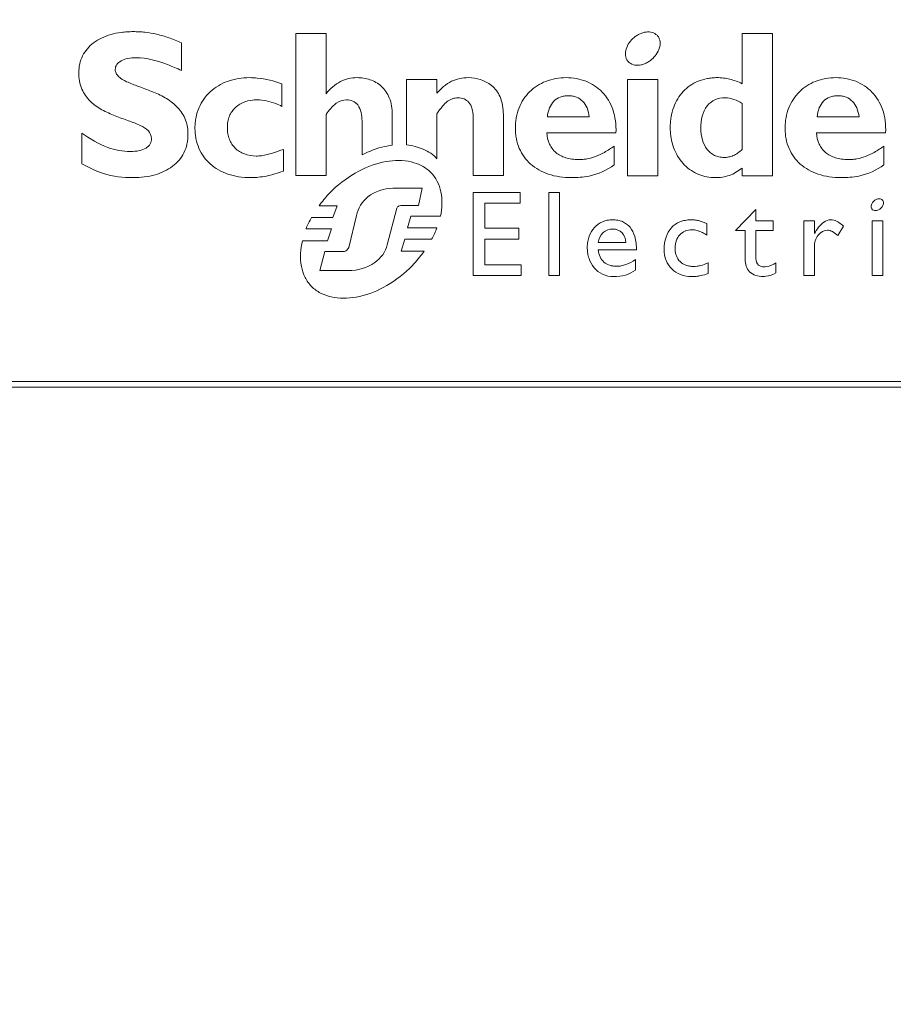
# Model space of a CAD drawing. Units: inches. Extents: x 0 to 1607, y 0 to 989.
# Drawn here: x 979 to 1001, y 693 to 718 of the extents above; entities that cross this region are included whole.
import ezdxf

# ---------------------------------------------------------------- set-up
doc = ezdxf.new("R2010")
doc.units = ezdxf.units.IN
doc.header["$MEASUREMENT"] = 0
for name, color, linetype, lineweight in [('CONTINUOUS1', 7, 'Continuous', 20), ('DIM', 2, 'Continuous', 20), ('TEXT1', 3, 'Continuous', 20)]:
    doc.layers.add(name, color=color, linetype=linetype, lineweight=lineweight)
doc.styles.add('RomanS', font='romans.shx')
doc.dimstyles.new('SchneiderElectric Dual Below', dxfattribs={"dimscale": 0, "dimtxt": 0.1, "dimasz": 0.07, "dimexe": 0.0625, "dimexo": 0.0625, "dimgap": 0.04, "dimtad": 0, "dimtih": 1, "dimtoh": 1, "dimrnd": 0.001, "dimzin": 4, "dimdsep": 46, "dimtxsty": 'RomanS', "dimblk": 'SEArrow', "dimcen": 0.09, "dimclrd": 256, "dimclre": 256, "dimclrt": 256, "dimadec": 0, "dimazin": 1, "dimtfac": 1, "dimtofl": 0, "dimtmove": 0, "dimatfit": 3, "dimldrblk": 'SEArrow', "dimfxl": 1, "dimtolj": 1, "dimtzin": 0, "dimlwd": -1, "dimlwe": -1, "dimarcsym": 0})

# ---------------------------------------------------------------- blocks, each defined once
blk = doc.blocks.new('SEArrow')
at = {"linetype": 'ByBlock', "lineweight": -2}
blk.add_lwpolyline([(0, 0, 0, 0.5, 0), (-1, 0, 0.5, 0.5, 0)], format="xyseb", dxfattribs=at)
blk = doc.blocks.new('*D10')
at = {"layer": 'Defpoints', "color": 0, "transparency": 16777216}
for p in [(1065.094, 796.935), (894.097, 700.392), (1065.094, 700.393)]:
    blk.add_point(p, dxfattribs=at)
at = {"layer": 'DIM', "transparency": 16777216}
for p, q in [((894.097, 706.517), (894.097, 803.06)), ((1065.094, 706.518), (1065.094, 803.06)), ((900.957, 796.935), (952.109, 796.935)), ((1058.234, 796.935), (1007.082, 796.935))]:
    blk.add_line(p, q, dxfattribs=at)
at = {"layer": 'DIM', "transparency": 16777216, "xscale": 6.86, "yscale": 6.86, "zscale": 6.86, "rotation": 180}
blk.add_blockref('SEArrow', (894.097, 796.935), dxfattribs=at)
at = {"layer": 'DIM', "transparency": 16777216, "xscale": 6.86, "yscale": 6.86, "zscale": 6.86}
blk.add_blockref('SEArrow', (1065.094, 796.935), dxfattribs=at)
at = {"layer": 'DIM', "transparency": 16777216, "insert": (979.596, 796.935), "char_height": 9.8, "attachment_point": 5, "style": 'RomanS'}
blk.add_mtext('\\A1;171.00\\P{\\H0.8x; [4343]', dxfattribs=at)
blk = doc.blocks.new('*D11')
at = {"layer": 'Defpoints', "color": 0, "transparency": 16777216}
for p in [(979.591, 759.693), (1034.41, 348.693), (1116.221, 348.693)]:
    blk.add_point(p, dxfattribs=at)
at = {"layer": 'DIM', "transparency": 16777216}
for p, q in [((985.716, 759.693), (1122.346, 759.693)), ((1116.221, 752.833), (1116.221, 572.253)), ((1116.221, 355.553), (1116.221, 536.133)), ((1040.535, 348.693), (1122.346, 348.693))]:
    blk.add_line(p, q, dxfattribs=at)
at = {"layer": 'DIM', "transparency": 16777216, "xscale": 6.86, "yscale": 6.86, "zscale": 6.86}
for p, rotation in [((1116.221, 759.693), 90), ((1116.221, 348.693), 270)]:
    blk.add_blockref('SEArrow', p, dxfattribs=dict(at, rotation=rotation))
at = {"layer": 'DIM', "transparency": 16777216, "insert": (1116.221, 554.193), "char_height": 9.8, "attachment_point": 5, "style": 'RomanS'}
blk.add_mtext('\\A1;411.00\\P{\\H0.8x; [10439]', dxfattribs=at)

msp = doc.modelspace()

# ---------------------------------------------------------------- linework, layer by layer
at = {"layer": 'CONTINUOUS1'}
for p, q in [((1020.441, 708.663), (963.741, 708.663)), ((1020.441, 708.663), (963.741, 708.663)), ((1020.291, 708.513), (963.891, 708.513)), ((1020.291, 708.513), (963.891, 708.513))]:
    msp.add_line(p, q, dxfattribs=at)
at = {"layer": 'TEXT1'}
for p, q in [((986.026, 717.658), (986.026, 713.984)), ((986.808, 717.658), (986.026, 717.658)), ((986.026, 717.658), (986.026, 713.984)), ((986.808, 717.658), (986.026, 717.658)), ((986.808, 716.098), (986.808, 717.658)), ((986.808, 716.098), (986.808, 717.658)), ((997.559, 717.658), (997.559, 716.359)), ((998.341, 717.658), (997.559, 717.658)), ((997.559, 717.658), (997.559, 716.359)), ((998.341, 717.658), (997.559, 717.658)), ((998.341, 713.977), (998.341, 717.658)), ((998.341, 713.977), (998.341, 717.658)), ((983.071, 716.7), (983.071, 717.418)), ((983.071, 716.7), (983.071, 717.418)), ((985.665, 715.772), (985.665, 716.354)), ((985.665, 715.772), (985.665, 716.354)), ((988.888, 716.469), (988.888, 714.775)), ((989.671, 716.469), (988.888, 716.469)), ((988.888, 716.469), (988.888, 714.775)), ((989.671, 716.469), (988.888, 716.469)), ((989.671, 716.112), (989.671, 716.469)), ((989.671, 716.112), (989.671, 716.469)), ((994.601, 716.469), (994.601, 713.976)), ((995.383, 716.469), (994.601, 716.469)), ((994.601, 716.469), (994.601, 713.976)), ((995.383, 716.469), (994.601, 716.469)), ((995.383, 713.976), (995.383, 716.469)), ((995.383, 713.976), (995.383, 716.469)), ((997.559, 715.847), (997.559, 714.658)), ((997.559, 715.847), (997.559, 714.658)), ((989.671, 714.418), (989.671, 715.582)), ((989.671, 714.418), (989.671, 715.582)), ((986.808, 713.984), (986.808, 715.562)), ((986.808, 713.984), (986.808, 715.562)), ((987.736, 715.396), (987.736, 714.52)), ((987.736, 715.396), (987.736, 714.52)), ((988.519, 714.769), (988.519, 715.562)), ((988.519, 714.769), (988.519, 715.562)), ((990.608, 715.496), (990.608, 713.983)), ((990.608, 715.496), (990.608, 713.983)), ((991.389, 713.983), (991.389, 715.561)), ((991.389, 713.983), (991.389, 715.561)), ((993.607, 715.502), (992.527, 715.502)), ((993.607, 715.502), (992.527, 715.502)), ((1000.581, 715.502), (999.498, 715.502)), ((1000.581, 715.502), (999.498, 715.502)), ((980.491, 715.079), (980.491, 714.287)), ((980.491, 715.079), (980.491, 714.287)), ((992.51, 715.089), (994.299, 715.089)), ((992.51, 715.089), (994.299, 715.089)), ((999.482, 715.089), (1001.27, 715.089)), ((999.482, 715.089), (1001.27, 715.089)), ((985.703, 714.099), (985.703, 714.662)), ((985.703, 714.099), (985.703, 714.662)), ((994.255, 714.262), (994.255, 714.748)), ((994.255, 714.262), (994.255, 714.748)), ((1001.227, 714.262), (1001.227, 714.748)), ((1001.227, 714.262), (1001.227, 714.748)), ((997.559, 714.178), (997.559, 713.977)), ((997.559, 714.178), (997.559, 713.977)), ((986.026, 713.984), (986.808, 713.984)), ((986.026, 713.984), (986.808, 713.984)), ((990.608, 713.983), (991.389, 713.983)), ((990.608, 713.983), (991.389, 713.983)), ((994.601, 713.976), (995.383, 713.976)), ((994.601, 713.976), (995.383, 713.976)), ((997.559, 713.977), (998.341, 713.977)), ((997.559, 713.977), (998.341, 713.977)), ((988.536, 713.655), (989.293, 713.655)), ((988.536, 713.655), (989.293, 713.655)), ((989.293, 713.655), (989.196, 713.207)), ((989.293, 713.655), (989.196, 713.207)), ((990.608, 713.544), (990.608, 711.401)), ((991.822, 713.544), (990.608, 713.544)), ((990.608, 713.544), (990.608, 711.401)), ((991.822, 713.544), (990.608, 713.544)), ((991.822, 713.267), (991.822, 713.544)), ((991.822, 713.267), (991.822, 713.544)), ((992.565, 713.544), (992.565, 711.4)), ((992.844, 713.544), (992.565, 713.544)), ((992.565, 713.544), (992.565, 711.4)), ((992.844, 713.544), (992.565, 713.544)), ((992.844, 711.4), (992.844, 713.544)), ((992.844, 711.4), (992.844, 713.544)), ((986.629, 713.206), (987.091, 713.206)), ((986.629, 713.206), (987.091, 713.206)), ((987.091, 713.206), (986.984, 712.899)), ((987.091, 713.206), (986.984, 712.899)), ((988.635, 713.141), (988.385, 712.195)), ((988.635, 713.141), (988.385, 712.195)), ((989.196, 713.207), (988.739, 713.207)), ((989.196, 713.207), (988.739, 713.207)), ((990.913, 712.621), (990.913, 713.267)), ((990.913, 713.267), (991.822, 713.267)), ((990.913, 712.621), (990.913, 713.267)), ((990.913, 713.267), (991.822, 713.267)), ((997.917, 713.106), (997.393, 712.563)), ((997.917, 713.106), (997.393, 712.563)), ((997.917, 712.813), (997.917, 713.106)), ((997.917, 712.813), (997.917, 713.106)), ((986.984, 712.899), (986.431, 712.899)), ((986.984, 712.899), (986.431, 712.899)), ((987.398, 712.128), (987.595, 712.955)), ((987.398, 712.128), (987.595, 712.955)), ((988.909, 712.63), (988.994, 712.937)), ((988.909, 712.63), (988.994, 712.937)), ((988.994, 712.937), (989.764, 712.937)), ((988.994, 712.937), (989.764, 712.937)), ((998.364, 712.813), (997.917, 712.813)), ((998.364, 712.813), (997.917, 712.813)), ((998.364, 712.563), (998.364, 712.813)), ((998.364, 712.563), (998.364, 712.813)), ((999.151, 712.813), (999.151, 711.4)), ((999.429, 712.813), (999.151, 712.813)), ((999.151, 712.813), (999.151, 711.4)), ((999.429, 712.813), (999.151, 712.813)), ((999.429, 712.486), (999.429, 712.813)), ((999.429, 712.486), (999.429, 712.813)), ((1000.918, 712.813), (1000.918, 711.4)), ((1001.196, 712.813), (1000.918, 712.813)), ((1000.918, 712.813), (1000.918, 711.4)), ((1001.196, 712.813), (1000.918, 712.813)), ((1001.196, 711.4), (1001.196, 712.813)), ((1001.196, 711.4), (1001.196, 712.813)), ((986.29, 712.609), (986.946, 712.609)), ((986.29, 712.609), (986.946, 712.609)), ((986.946, 712.609), (986.841, 712.301)), ((986.946, 712.609), (986.841, 712.301)), ((989.67, 712.63), (988.909, 712.63)), ((989.67, 712.63), (988.909, 712.63)), ((991.79, 712.621), (990.913, 712.621)), ((991.79, 712.621), (990.913, 712.621)), ((991.79, 712.344), (991.79, 712.621)), ((991.79, 712.344), (991.79, 712.621)), ((996.648, 712.443), (996.648, 712.743)), ((996.648, 712.443), (996.648, 712.743)), ((997.393, 712.563), (997.639, 712.563)), ((997.393, 712.563), (997.639, 712.563)), ((997.639, 712.563), (997.639, 711.816)), ((997.639, 712.563), (997.639, 711.816)), ((997.917, 711.837), (997.917, 712.563)), ((997.917, 712.563), (998.364, 712.563)), ((997.917, 711.837), (997.917, 712.563)), ((997.917, 712.563), (998.364, 712.563)), ((1000.032, 712.431), (1000.179, 712.677)), ((1000.032, 712.431), (1000.179, 712.677)), ((986.841, 712.301), (986.196, 712.301)), ((986.841, 712.301), (986.196, 712.301)), ((988.749, 712.033), (988.84, 712.339)), ((988.749, 712.033), (988.84, 712.339)), ((988.84, 712.339), (989.535, 712.339)), ((988.84, 712.339), (989.535, 712.339)), ((990.913, 711.678), (990.913, 712.344)), ((990.913, 712.344), (991.79, 712.344)), ((990.913, 711.678), (990.913, 712.344)), ((990.913, 712.344), (991.79, 712.344)), ((986.648, 711.531), (986.776, 712.018)), ((986.648, 711.531), (986.776, 712.018)), ((986.776, 712.018), (987.25, 712.018)), ((986.776, 712.018), (987.25, 712.018)), ((989.345, 712.033), (988.749, 712.033)), ((989.345, 712.033), (988.749, 712.033)), ((993.837, 712.066), (994.829, 712.066)), ((993.837, 712.066), (994.829, 712.066)), ((994.551, 712.251), (993.842, 712.251)), ((994.551, 712.251), (993.842, 712.251)), ((999.429, 711.4), (999.429, 712.137)), ((999.429, 711.4), (999.429, 712.137)), ((994.804, 711.54), (994.804, 711.811)), ((994.804, 711.54), (994.804, 711.811)), ((987.387, 711.531), (986.648, 711.531)), ((987.387, 711.531), (986.648, 711.531)), ((991.849, 711.678), (990.913, 711.678)), ((991.849, 711.678), (990.913, 711.678)), ((991.849, 711.401), (991.849, 711.678)), ((991.849, 711.401), (991.849, 711.678)), ((996.679, 711.454), (996.679, 711.729)), ((996.679, 711.454), (996.679, 711.729)), ((998.435, 711.467), (998.435, 711.729)), ((998.435, 711.467), (998.435, 711.729)), ((990.608, 711.401), (991.849, 711.401)), ((990.608, 711.401), (991.849, 711.401)), ((992.565, 711.4), (992.844, 711.4)), ((992.565, 711.4), (992.844, 711.4)), ((999.151, 711.4), (999.429, 711.4)), ((999.151, 711.4), (999.429, 711.4)), ((1000.918, 711.4), (1001.196, 711.4)), ((1000.918, 711.4), (1001.196, 711.4))]:
    msp.add_line(p, q, dxfattribs=at)
for points, knots in [([(983.071, 717.418), (982.962, 717.465), (982.751, 717.548), (982.435, 717.64), (982.178, 717.685), (981.975, 717.701), (981.821, 717.705), (981.667, 717.701), (981.472, 717.682), (981.247, 717.637), (981.003, 717.547), (980.735, 717.387), (980.479, 717.096), (980.416, 716.795), (980.416, 716.646)], [0, 0, 0, 0, 0.109533, 0.208875, 0.302863, 0.349448, 0.396589, 0.444801, 0.490891, 0.577027, 0.655959, 0.728926, 0.863302, 1, 1, 1, 1]), ([(983.071, 717.418), (982.962, 717.465), (982.751, 717.548), (982.435, 717.64), (982.178, 717.685), (981.975, 717.701), (981.821, 717.705), (981.667, 717.701), (981.472, 717.682), (981.247, 717.637), (981.003, 717.547), (980.735, 717.387), (980.479, 717.096), (980.416, 716.795), (980.416, 716.646)], [0, 0, 0, 0, 0.109533, 0.208875, 0.302863, 0.349448, 0.396589, 0.444801, 0.490891, 0.577027, 0.655959, 0.728926, 0.863302, 1, 1, 1, 1]), ([(995.42, 717.517), (995.411, 717.54), (995.387, 717.584), (995.319, 717.654), (995.196, 717.704), (995.059, 717.697), (994.945, 717.661), (994.858, 717.618), (994.775, 717.561), (994.68, 717.472), (994.591, 717.345), (994.545, 717.201), (994.545, 717.09), (994.557, 717.038), (994.566, 717.014)], [0, 0, 0, 0, 0.054724, 0.107124, 0.213739, 0.333842, 0.401053, 0.473444, 0.547605, 0.62009, 0.7581, 0.884448, 0.943431, 1, 1, 1, 1]), ([(995.42, 717.517), (995.411, 717.54), (995.387, 717.584), (995.319, 717.654), (995.196, 717.704), (995.059, 717.697), (994.945, 717.661), (994.858, 717.618), (994.775, 717.561), (994.68, 717.472), (994.591, 717.345), (994.545, 717.201), (994.545, 717.09), (994.557, 717.038), (994.566, 717.014)], [0, 0, 0, 0, 0.054724, 0.107124, 0.213739, 0.333842, 0.401053, 0.473444, 0.547605, 0.62009, 0.7581, 0.884448, 0.943431, 1, 1, 1, 1]), ([(994.566, 717.014), (994.566, 717.014), (994.575, 716.99), (994.598, 716.947), (994.666, 716.876), (994.789, 716.826), (994.926, 716.834), (995.04, 716.869), (995.127, 716.913), (995.21, 716.97), (995.305, 717.059), (995.394, 717.186), (995.44, 717.33), (995.441, 717.441), (995.429, 717.493), (995.42, 717.517)], [0, 0, 0, 0, 0.000615, 0.055021, 0.107121, 0.213378, 0.333464, 0.400719, 0.473139, 0.547406, 0.619978, 0.75808, 0.884321, 0.94312, 1, 1, 1, 1]), ([(994.566, 717.014), (994.566, 717.014), (994.575, 716.99), (994.598, 716.947), (994.666, 716.876), (994.789, 716.826), (994.926, 716.834), (995.04, 716.869), (995.127, 716.913), (995.21, 716.97), (995.305, 717.059), (995.394, 717.186), (995.44, 717.33), (995.441, 717.441), (995.429, 717.493), (995.42, 717.517)], [0, 0, 0, 0, 0.000615, 0.055021, 0.107121, 0.213378, 0.333464, 0.400719, 0.473139, 0.547406, 0.619978, 0.75808, 0.884321, 0.94312, 1, 1, 1, 1]), ([(981.822, 713.93), (982.013, 713.93), (982.373, 713.971), (982.778, 714.156), (983.013, 714.377), (983.142, 714.572), (983.208, 714.759), (983.234, 714.92), (983.24, 715.043), (983.235, 715.161), (983.215, 715.302), (983.166, 715.464), (983.071, 715.633), (982.907, 715.824), (982.647, 716.008), (982.305, 716.163), (981.967, 716.284), (981.673, 716.394), (981.469, 716.504), (981.373, 716.626), (981.354, 716.716), (981.365, 716.793), (981.407, 716.878), (981.514, 716.962), (981.691, 717.018), (981.828, 717.029), (981.903, 717.029)], [0, 0, 0, 0, 0.105973, 0.198095, 0.240943, 0.283206, 0.32664, 0.349447, 0.37329, 0.394742, 0.414898, 0.452289, 0.487413, 0.521749, 0.590986, 0.661564, 0.729675, 0.789605, 0.8364, 0.855219, 0.873393, 0.885657, 0.89777, 0.924588, 0.95824, 1, 1, 1, 1]), ([(981.822, 713.93), (982.013, 713.93), (982.373, 713.971), (982.778, 714.156), (983.013, 714.377), (983.142, 714.572), (983.208, 714.759), (983.234, 714.92), (983.24, 715.043), (983.235, 715.161), (983.215, 715.302), (983.166, 715.464), (983.071, 715.633), (982.907, 715.824), (982.647, 716.008), (982.305, 716.163), (981.967, 716.284), (981.673, 716.394), (981.469, 716.504), (981.373, 716.626), (981.354, 716.716), (981.365, 716.793), (981.407, 716.878), (981.514, 716.962), (981.691, 717.018), (981.828, 717.029), (981.903, 717.029)], [0, 0, 0, 0, 0.105973, 0.198095, 0.240943, 0.283206, 0.32664, 0.349447, 0.37329, 0.394742, 0.414898, 0.452289, 0.487413, 0.521749, 0.590986, 0.661564, 0.729675, 0.789605, 0.8364, 0.855219, 0.873393, 0.885657, 0.89777, 0.924588, 0.95824, 1, 1, 1, 1]), ([(981.903, 717.029), (982.178, 717.029), (982.58, 716.912), (982.951, 716.753), (983.071, 716.7)], [0, 0, 0, 0, 0.676833, 1, 1, 1, 1]), ([(981.903, 717.029), (982.178, 717.029), (982.58, 716.912), (982.951, 716.753), (983.071, 716.7)], [0, 0, 0, 0, 0.676833, 1, 1, 1, 1]), ([(980.416, 716.646), (980.416, 716.502), (980.46, 716.225), (980.694, 715.893), (981.007, 715.675), (981.35, 715.524), (981.688, 715.407), (981.982, 715.295), (982.22, 715.169), (982.295, 715.014), (982.295, 714.945)], [0, 0, 0, 0, 0.159686, 0.297979, 0.435275, 0.575047, 0.710092, 0.829255, 0.92341, 1, 1, 1, 1]), ([(980.416, 716.646), (980.416, 716.502), (980.46, 716.225), (980.694, 715.893), (981.007, 715.675), (981.35, 715.524), (981.688, 715.407), (981.982, 715.295), (982.22, 715.169), (982.295, 715.014), (982.295, 714.945)], [0, 0, 0, 0, 0.159686, 0.297979, 0.435275, 0.575047, 0.710092, 0.829255, 0.92341, 1, 1, 1, 1]), ([(984.828, 716.515), (984.636, 716.515), (984.267, 716.459), (983.869, 716.225), (983.64, 715.967), (983.514, 715.742), (983.449, 715.533), (983.423, 715.355), (983.416, 715.216), (983.423, 715.076), (983.448, 714.897), (983.511, 714.688), (983.636, 714.464), (983.867, 714.208), (984.187, 714.032), (984.554, 713.946), (984.793, 713.928), (984.934, 713.932), (984.971, 713.935)], [0, 0, 0, 0, 0.130051, 0.247782, 0.304961, 0.36245, 0.421636, 0.452369, 0.484091, 0.51629, 0.547282, 0.60642, 0.663364, 0.719963, 0.838472, 0.903972, 0.97505, 1, 1, 1, 1]), ([(984.828, 716.515), (984.636, 716.515), (984.267, 716.459), (983.869, 716.225), (983.64, 715.967), (983.514, 715.742), (983.449, 715.533), (983.423, 715.355), (983.416, 715.216), (983.423, 715.076), (983.448, 714.897), (983.511, 714.688), (983.636, 714.464), (983.867, 714.208), (984.187, 714.032), (984.554, 713.946), (984.793, 713.928), (984.934, 713.932), (984.971, 713.935)], [0, 0, 0, 0, 0.130051, 0.247782, 0.304961, 0.36245, 0.421636, 0.452369, 0.484091, 0.51629, 0.547282, 0.60642, 0.663364, 0.719963, 0.838472, 0.903972, 0.97505, 1, 1, 1, 1]), ([(985.665, 716.354), (985.461, 716.43), (985.18, 716.496), (984.895, 716.515), (984.828, 716.515)], [0, 0, 0, 0, 0.764124, 1, 1, 1, 1]), ([(985.665, 716.354), (985.461, 716.43), (985.18, 716.496), (984.895, 716.515), (984.828, 716.515)], [0, 0, 0, 0, 0.764124, 1, 1, 1, 1]), ([(988.519, 715.562), (988.519, 715.709), (988.48, 715.983), (988.257, 716.307), (987.997, 716.453), (987.777, 716.506), (987.589, 716.521), (987.385, 716.5), (987.092, 716.39), (986.912, 716.224), (986.808, 716.098)], [0, 0, 0, 0, 0.183111, 0.333063, 0.473233, 0.543538, 0.614056, 0.706482, 0.797048, 1, 1, 1, 1]), ([(988.519, 715.562), (988.519, 715.709), (988.48, 715.983), (988.257, 716.307), (987.997, 716.453), (987.777, 716.506), (987.589, 716.521), (987.385, 716.5), (987.092, 716.39), (986.912, 716.224), (986.808, 716.098)], [0, 0, 0, 0, 0.183111, 0.333063, 0.473233, 0.543538, 0.614056, 0.706482, 0.797048, 1, 1, 1, 1]), ([(990.482, 716.515), (990.335, 716.515), (990.016, 716.452), (989.778, 716.235), (989.671, 716.112)], [0, 0, 0, 0, 0.474593, 1, 1, 1, 1]), ([(990.482, 716.515), (990.335, 716.515), (990.016, 716.452), (989.778, 716.235), (989.671, 716.112)], [0, 0, 0, 0, 0.474593, 1, 1, 1, 1]), ([(991.389, 715.561), (991.389, 715.716), (991.348, 716.002), (991.048, 716.41), (990.693, 716.515), (990.482, 716.515)], [0, 0, 0, 0, 0.31833, 0.568753, 1, 1, 1, 1]), ([(991.389, 715.561), (991.389, 715.716), (991.348, 716.002), (991.048, 716.41), (990.693, 716.515), (990.482, 716.515)], [0, 0, 0, 0, 0.31833, 0.568753, 1, 1, 1, 1]), ([(993.014, 716.515), (992.834, 716.515), (992.485, 716.457), (992.115, 716.219), (991.904, 715.961), (991.787, 715.735), (991.727, 715.526), (991.703, 715.349), (991.697, 715.209), (991.703, 715.07), (991.729, 714.892), (991.792, 714.684), (991.917, 714.462), (992.149, 714.207), (992.563, 713.981), (992.943, 713.931), (993.144, 713.931)], [0, 0, 0, 0, 0.127165, 0.244319, 0.302474, 0.361758, 0.423403, 0.455535, 0.488725, 0.522093, 0.554232, 0.615632, 0.674875, 0.733878, 0.857689, 1, 1, 1, 1]), ([(993.014, 716.515), (992.834, 716.515), (992.485, 716.457), (992.115, 716.219), (991.904, 715.961), (991.787, 715.735), (991.727, 715.526), (991.703, 715.349), (991.697, 715.209), (991.703, 715.07), (991.729, 714.892), (991.792, 714.684), (991.917, 714.462), (992.149, 714.207), (992.563, 713.981), (992.943, 713.931), (993.144, 713.931)], [0, 0, 0, 0, 0.127165, 0.244319, 0.302474, 0.361758, 0.423403, 0.455535, 0.488725, 0.522093, 0.554232, 0.615632, 0.674875, 0.733878, 0.857689, 1, 1, 1, 1]), ([(994.299, 715.089), (994.307, 715.293), (994.265, 715.681), (993.976, 716.165), (993.532, 716.456), (993.187, 716.515), (993.014, 716.515)], [0, 0, 0, 0, 0.283841, 0.526977, 0.758785, 1, 1, 1, 1]), ([(994.299, 715.089), (994.307, 715.293), (994.265, 715.681), (993.976, 716.165), (993.532, 716.456), (993.187, 716.515), (993.014, 716.515)], [0, 0, 0, 0, 0.283841, 0.526977, 0.758785, 1, 1, 1, 1]), ([(997.559, 716.359), (997.457, 716.409), (997.298, 716.469), (997.077, 716.509), (996.922, 716.518), (996.78, 716.511), (996.614, 716.488), (996.346, 716.408), (996.078, 716.223), (995.888, 715.97), (995.782, 715.747), (995.729, 715.541), (995.707, 715.364), (995.701, 715.226), (995.707, 715.089), (995.729, 714.915), (995.782, 714.71), (995.886, 714.487), (996.07, 714.233), (996.274, 714.082), (996.427, 714.017), (996.44, 714.011)], [0, 0, 0, 0, 0.081534, 0.121427, 0.161906, 0.193492, 0.224018, 0.282541, 0.394259, 0.450916, 0.509639, 0.571601, 0.604167, 0.63794, 0.671052, 0.70316, 0.764695, 0.823375, 0.87998, 0.989947, 1, 1, 1, 1]), ([(997.559, 716.359), (997.457, 716.409), (997.298, 716.469), (997.077, 716.509), (996.922, 716.518), (996.78, 716.511), (996.614, 716.488), (996.346, 716.408), (996.078, 716.223), (995.888, 715.97), (995.782, 715.747), (995.729, 715.541), (995.707, 715.364), (995.701, 715.226), (995.707, 715.089), (995.729, 714.915), (995.782, 714.71), (995.886, 714.487), (996.07, 714.233), (996.274, 714.082), (996.427, 714.017), (996.44, 714.011)], [0, 0, 0, 0, 0.081534, 0.121427, 0.161906, 0.193492, 0.224018, 0.282541, 0.394259, 0.450916, 0.509639, 0.571601, 0.604167, 0.63794, 0.671052, 0.70316, 0.764695, 0.823375, 0.87998, 0.989947, 1, 1, 1, 1]), ([(999.984, 716.515), (999.805, 716.515), (999.456, 716.457), (999.086, 716.219), (998.876, 715.961), (998.759, 715.735), (998.699, 715.526), (998.675, 715.349), (998.669, 715.209), (998.675, 715.07), (998.7, 714.892), (998.763, 714.684), (998.889, 714.462), (999.12, 714.207), (999.534, 713.981), (999.914, 713.931), (1000.115, 713.931)], [0, 0, 0, 0, 0.127156, 0.244283, 0.302433, 0.361723, 0.423382, 0.455524, 0.488727, 0.522107, 0.554257, 0.615678, 0.674938, 0.733952, 0.857755, 1, 1, 1, 1]), ([(999.984, 716.515), (999.805, 716.515), (999.456, 716.457), (999.086, 716.219), (998.876, 715.961), (998.759, 715.735), (998.699, 715.526), (998.675, 715.349), (998.669, 715.209), (998.675, 715.07), (998.7, 714.892), (998.763, 714.684), (998.889, 714.462), (999.12, 714.207), (999.534, 713.981), (999.914, 713.931), (1000.115, 713.931)], [0, 0, 0, 0, 0.127156, 0.244283, 0.302433, 0.361723, 0.423382, 0.455524, 0.488727, 0.522107, 0.554257, 0.615678, 0.674938, 0.733952, 0.857755, 1, 1, 1, 1]), ([(1001.27, 715.089), (1001.278, 715.293), (1001.235, 715.681), (1000.947, 716.165), (1000.503, 716.456), (1000.158, 716.515), (999.984, 716.515)], [0, 0, 0, 0, 0.283851, 0.527032, 0.758858, 1, 1, 1, 1]), ([(1001.27, 715.089), (1001.278, 715.293), (1001.235, 715.681), (1000.947, 716.165), (1000.503, 716.456), (1000.158, 716.515), (999.984, 716.515)], [0, 0, 0, 0, 0.283851, 0.527032, 0.758858, 1, 1, 1, 1]), ([(985, 714.489), (984.897, 714.489), (984.698, 714.519), (984.486, 714.65), (984.368, 714.794), (984.303, 714.922), (984.27, 715.041), (984.257, 715.142), (984.254, 715.222), (984.257, 715.301), (984.271, 715.401), (984.304, 715.518), (984.371, 715.643), (984.494, 715.785), (984.715, 715.913), (984.92, 715.94), (985.027, 715.94)], [0, 0, 0, 0, 0.131366, 0.24933, 0.307527, 0.367204, 0.429987, 0.463054, 0.49745, 0.53133, 0.563881, 0.625726, 0.68479, 0.742926, 0.863093, 1, 1, 1, 1]), ([(985, 714.489), (984.897, 714.489), (984.698, 714.519), (984.486, 714.65), (984.368, 714.794), (984.303, 714.922), (984.27, 715.041), (984.257, 715.142), (984.254, 715.222), (984.257, 715.301), (984.271, 715.401), (984.304, 715.518), (984.371, 715.643), (984.494, 715.785), (984.715, 715.913), (984.92, 715.94), (985.027, 715.94)], [0, 0, 0, 0, 0.131366, 0.24933, 0.307527, 0.367204, 0.429987, 0.463054, 0.49745, 0.53133, 0.563881, 0.625726, 0.68479, 0.742926, 0.863093, 1, 1, 1, 1]), ([(985.027, 715.94), (985.19, 715.94), (985.412, 715.889), (985.613, 715.799), (985.665, 715.772)], [0, 0, 0, 0, 0.73654, 1, 1, 1, 1]), ([(985.027, 715.94), (985.19, 715.94), (985.412, 715.889), (985.613, 715.799), (985.665, 715.772)], [0, 0, 0, 0, 0.73654, 1, 1, 1, 1]), ([(986.808, 715.562), (986.882, 715.669), (987.017, 715.853), (987.239, 715.941), (987.332, 715.941)], [0, 0, 0, 0, 0.584552, 1, 1, 1, 1]), ([(986.808, 715.562), (986.882, 715.669), (987.017, 715.853), (987.239, 715.941), (987.332, 715.941)], [0, 0, 0, 0, 0.584552, 1, 1, 1, 1]), ([(987.332, 715.941), (987.388, 715.941), (987.501, 715.923), (987.707, 715.757), (987.736, 715.538), (987.736, 715.396)], [0, 0, 0, 0, 0.222919, 0.437054, 1, 1, 1, 1]), ([(987.332, 715.941), (987.388, 715.941), (987.501, 715.923), (987.707, 715.757), (987.736, 715.538), (987.736, 715.396)], [0, 0, 0, 0, 0.222919, 0.437054, 1, 1, 1, 1]), ([(989.671, 715.582), (989.716, 715.649), (989.799, 715.765), (989.934, 715.903), (990.053, 715.969), (990.147, 715.99), (990.22, 715.995), (990.297, 715.989), (990.397, 715.961), (990.511, 715.879), (990.595, 715.708), (990.608, 715.572), (990.608, 715.496)], [0, 0, 0, 0, 0.170019, 0.298653, 0.402055, 0.450671, 0.500394, 0.557008, 0.611069, 0.717764, 0.840378, 1, 1, 1, 1]), ([(989.671, 715.582), (989.716, 715.649), (989.799, 715.765), (989.934, 715.903), (990.053, 715.969), (990.147, 715.99), (990.22, 715.995), (990.297, 715.989), (990.397, 715.961), (990.511, 715.879), (990.595, 715.708), (990.608, 715.572), (990.608, 715.496)], [0, 0, 0, 0, 0.170019, 0.298653, 0.402055, 0.450671, 0.500394, 0.557008, 0.611069, 0.717764, 0.840378, 1, 1, 1, 1]), ([(992.527, 715.502), (992.534, 715.581), (992.565, 715.728), (992.681, 715.913), (992.827, 716.007), (992.959, 716.042), (993.067, 716.051), (993.175, 716.042), (993.307, 716.005), (993.452, 715.91), (993.568, 715.726), (993.6, 715.58), (993.607, 715.502)], [0, 0, 0, 0, 0.13973, 0.26026, 0.375239, 0.435882, 0.500829, 0.565068, 0.62542, 0.740762, 0.861625, 1, 1, 1, 1]), ([(992.527, 715.502), (992.534, 715.581), (992.565, 715.728), (992.681, 715.913), (992.827, 716.007), (992.959, 716.042), (993.067, 716.051), (993.175, 716.042), (993.307, 716.005), (993.452, 715.91), (993.568, 715.726), (993.6, 715.58), (993.607, 715.502)], [0, 0, 0, 0, 0.13973, 0.26026, 0.375239, 0.435882, 0.500829, 0.565068, 0.62542, 0.740762, 0.861625, 1, 1, 1, 1]), ([(996.493, 715.209), (996.493, 715.41), (996.547, 715.724), (996.853, 715.964), (997.03, 715.993), (997.12, 715.993)], [0, 0, 0, 0, 0.537107, 0.759601, 1, 1, 1, 1]), ([(996.493, 715.209), (996.493, 715.41), (996.547, 715.724), (996.853, 715.964), (997.03, 715.993), (997.12, 715.993)], [0, 0, 0, 0, 0.537107, 0.759601, 1, 1, 1, 1]), ([(997.12, 715.993), (997.198, 715.993), (997.352, 715.959), (997.495, 715.893), (997.559, 715.847)], [0, 0, 0, 0, 0.500422, 1, 1, 1, 1]), ([(997.12, 715.993), (997.198, 715.993), (997.352, 715.959), (997.495, 715.893), (997.559, 715.847)], [0, 0, 0, 0, 0.500422, 1, 1, 1, 1]), ([(999.498, 715.502), (999.506, 715.581), (999.537, 715.727), (999.652, 715.913), (999.797, 716.007), (999.93, 716.042), (1000.037, 716.051), (1000.145, 716.042), (1000.277, 716.005), (1000.423, 715.91), (1000.541, 715.726), (1000.573, 715.58), (1000.581, 715.502)], [0, 0, 0, 0, 0.139695, 0.260023, 0.374647, 0.435148, 0.500042, 0.564273, 0.624723, 0.740416, 0.861562, 1, 1, 1, 1]), ([(999.498, 715.502), (999.506, 715.581), (999.537, 715.727), (999.652, 715.913), (999.797, 716.007), (999.93, 716.042), (1000.037, 716.051), (1000.145, 716.042), (1000.277, 716.005), (1000.423, 715.91), (1000.541, 715.726), (1000.573, 715.58), (1000.581, 715.502)], [0, 0, 0, 0, 0.139695, 0.260023, 0.374647, 0.435148, 0.500042, 0.564273, 0.624723, 0.740416, 0.861562, 1, 1, 1, 1]), ([(981.751, 714.606), (981.553, 714.606), (981.094, 714.692), (980.705, 714.938), (980.491, 715.079)], [0, 0, 0, 0, 0.435808, 1, 1, 1, 1]), ([(981.751, 714.606), (981.553, 714.606), (981.094, 714.692), (980.705, 714.938), (980.491, 715.079)], [0, 0, 0, 0, 0.435808, 1, 1, 1, 1]), ([(994.255, 714.748), (994.172, 714.69), (994.018, 714.588), (993.785, 714.472), (993.595, 714.419), (993.446, 714.4), (993.312, 714.395), (993.162, 714.404), (993.003, 714.439), (992.863, 714.496), (992.706, 714.601), (992.557, 714.797), (992.516, 714.989), (992.51, 715.089)], [0, 0, 0, 0, 0.137688, 0.251595, 0.353373, 0.403687, 0.455606, 0.535678, 0.608707, 0.676134, 0.739778, 0.863818, 1, 1, 1, 1]), ([(994.255, 714.748), (994.172, 714.69), (994.018, 714.588), (993.785, 714.472), (993.595, 714.419), (993.446, 714.4), (993.312, 714.395), (993.162, 714.404), (993.003, 714.439), (992.863, 714.496), (992.706, 714.601), (992.557, 714.797), (992.516, 714.989), (992.51, 715.089)], [0, 0, 0, 0, 0.137688, 0.251595, 0.353373, 0.403687, 0.455606, 0.535678, 0.608707, 0.676134, 0.739778, 0.863818, 1, 1, 1, 1]), ([(997.559, 714.658), (997.49, 714.595), (997.381, 714.513), (997.234, 714.466), (997.154, 714.454), (997.07, 714.451), (996.964, 714.461), (996.804, 714.515), (996.635, 714.656), (996.515, 714.91), (996.493, 715.105), (996.493, 715.209)], [0, 0, 0, 0, 0.174499, 0.249241, 0.286558, 0.324961, 0.407532, 0.485232, 0.637478, 0.804532, 1, 1, 1, 1]), ([(997.559, 714.658), (997.49, 714.595), (997.381, 714.513), (997.234, 714.466), (997.154, 714.454), (997.07, 714.451), (996.964, 714.461), (996.804, 714.515), (996.635, 714.656), (996.515, 714.91), (996.493, 715.105), (996.493, 715.209)], [0, 0, 0, 0, 0.174499, 0.249241, 0.286558, 0.324961, 0.407532, 0.485232, 0.637478, 0.804532, 1, 1, 1, 1]), ([(1001.227, 714.748), (1001.145, 714.69), (1000.99, 714.588), (1000.757, 714.472), (1000.567, 714.419), (1000.417, 714.4), (1000.283, 714.395), (1000.133, 714.405), (999.974, 714.439), (999.835, 714.496), (999.678, 714.601), (999.529, 714.797), (999.488, 714.989), (999.482, 715.089)], [0, 0, 0, 0, 0.137711, 0.251746, 0.353791, 0.404298, 0.456454, 0.536082, 0.608839, 0.676132, 0.739736, 0.863813, 1, 1, 1, 1]), ([(1001.227, 714.748), (1001.145, 714.69), (1000.99, 714.588), (1000.757, 714.472), (1000.567, 714.419), (1000.417, 714.4), (1000.283, 714.395), (1000.133, 714.405), (999.974, 714.439), (999.835, 714.496), (999.678, 714.601), (999.529, 714.797), (999.488, 714.989), (999.482, 715.089)], [0, 0, 0, 0, 0.137711, 0.251746, 0.353791, 0.404298, 0.456454, 0.536082, 0.608839, 0.676132, 0.739736, 0.863813, 1, 1, 1, 1]), ([(982.295, 714.945), (982.295, 714.895), (982.273, 714.793), (982.152, 714.677), (981.969, 714.616), (981.829, 714.606), (981.751, 714.606)], [0, 0, 0, 0, 0.207118, 0.4155, 0.671193, 1, 1, 1, 1]), ([(982.295, 714.945), (982.295, 714.895), (982.273, 714.793), (982.152, 714.677), (981.969, 714.616), (981.829, 714.606), (981.751, 714.606)], [0, 0, 0, 0, 0.207118, 0.4155, 0.671193, 1, 1, 1, 1]), ([(985.703, 714.662), (985.52, 714.594), (985.29, 714.505), (985.047, 714.489), (985, 714.489)], [0, 0, 0, 0, 0.805717, 1, 1, 1, 1]), ([(985.703, 714.662), (985.52, 714.594), (985.29, 714.505), (985.047, 714.489), (985, 714.489)], [0, 0, 0, 0, 0.805717, 1, 1, 1, 1]), ([(987.736, 714.52), (987.923, 714.616), (988.184, 714.714), (988.455, 714.761), (988.519, 714.769)], [0, 0, 0, 0, 0.763432, 1, 1, 1, 1]), ([(987.736, 714.52), (987.923, 714.616), (988.184, 714.714), (988.455, 714.761), (988.519, 714.769)], [0, 0, 0, 0, 0.763432, 1, 1, 1, 1]), ([(988.888, 714.775), (989.036, 714.76), (989.32, 714.687), (989.581, 714.53), (989.671, 714.418)], [0, 0, 0, 0, 0.509528, 1, 1, 1, 1]), ([(988.888, 714.775), (989.036, 714.76), (989.32, 714.687), (989.581, 714.53), (989.671, 714.418)], [0, 0, 0, 0, 0.509528, 1, 1, 1, 1]), ([(989.764, 712.937), (989.808, 713.141), (989.825, 713.458), (989.709, 713.795), (989.609, 713.957), (989.485, 714.102), (989.287, 714.247), (988.898, 714.388), (988.317, 714.378), (987.61, 714.118), (987.178, 713.802), (986.976, 713.609)], [0, 0, 0, 0, 0.156713, 0.22817, 0.263251, 0.298544, 0.37011, 0.443665, 0.605139, 0.791198, 1, 1, 1, 1]), ([(989.764, 712.937), (989.808, 713.141), (989.825, 713.458), (989.709, 713.795), (989.609, 713.957), (989.485, 714.102), (989.287, 714.247), (988.898, 714.388), (988.317, 714.378), (987.61, 714.118), (987.178, 713.802), (986.976, 713.609)], [0, 0, 0, 0, 0.156713, 0.22817, 0.263251, 0.298544, 0.37011, 0.443665, 0.605139, 0.791198, 1, 1, 1, 1]), ([(980.491, 714.287), (980.673, 714.193), (981.09, 713.981), (981.562, 713.93), (981.822, 713.93)], [0, 0, 0, 0, 0.440847, 1, 1, 1, 1]), ([(980.491, 714.287), (980.673, 714.193), (981.09, 713.981), (981.562, 713.93), (981.822, 713.93)], [0, 0, 0, 0, 0.440847, 1, 1, 1, 1]), ([(984.971, 713.935), (985, 713.936), (985.098, 713.944), (985.347, 713.982), (985.559, 714.047), (985.703, 714.099)], [0, 0, 0, 0, 0.118208, 0.392092, 1, 1, 1, 1]), ([(984.971, 713.935), (985, 713.936), (985.098, 713.944), (985.347, 713.982), (985.559, 714.047), (985.703, 714.099)], [0, 0, 0, 0, 0.118208, 0.392092, 1, 1, 1, 1]), ([(993.144, 713.931), (993.298, 713.931), (993.691, 713.956), (994.064, 714.121), (994.255, 714.262)], [0, 0, 0, 0, 0.393708, 1, 1, 1, 1]), ([(993.144, 713.931), (993.298, 713.931), (993.691, 713.956), (994.064, 714.121), (994.255, 714.262)], [0, 0, 0, 0, 0.393708, 1, 1, 1, 1]), ([(996.865, 713.93), (996.988, 713.93), (997.242, 713.964), (997.459, 714.099), (997.559, 714.178)], [0, 0, 0, 0, 0.490405, 1, 1, 1, 1]), ([(996.865, 713.93), (996.988, 713.93), (997.242, 713.964), (997.459, 714.099), (997.559, 714.178)], [0, 0, 0, 0, 0.490405, 1, 1, 1, 1]), ([(1000.115, 713.931), (1000.269, 713.931), (1000.662, 713.956), (1001.036, 714.121), (1001.227, 714.262)], [0, 0, 0, 0, 0.39371, 1, 1, 1, 1]), ([(1000.115, 713.931), (1000.269, 713.931), (1000.662, 713.956), (1001.036, 714.121), (1001.227, 714.262)], [0, 0, 0, 0, 0.39371, 1, 1, 1, 1]), ([(986.976, 713.609), (986.943, 713.577), (986.818, 713.451), (986.707, 713.312), (986.629, 713.206)], [0, 0, 0, 0, 0.255877, 1, 1, 1, 1]), ([(986.976, 713.609), (986.943, 713.577), (986.818, 713.451), (986.707, 713.312), (986.629, 713.206)], [0, 0, 0, 0, 0.255877, 1, 1, 1, 1]), ([(987.595, 712.955), (987.627, 713.139), (987.878, 713.518), (988.307, 713.655), (988.536, 713.655)], [0, 0, 0, 0, 0.448612, 1, 1, 1, 1]), ([(987.595, 712.955), (987.627, 713.139), (987.878, 713.518), (988.307, 713.655), (988.536, 713.655)], [0, 0, 0, 0, 0.448612, 1, 1, 1, 1]), ([(1001.205, 713.322), (1001.194, 713.353), (1001.142, 713.391), (1001.066, 713.384), (1001.005, 713.359), (1000.95, 713.315), (1000.912, 713.26), (1000.892, 713.201), (1000.896, 713.16), (1000.903, 713.142), (1000.903, 713.142)], [0, 0, 0, 0, 0.205581, 0.326752, 0.467514, 0.615388, 0.754671, 0.882023, 0.99761, 1, 1, 1, 1]), ([(1001.205, 713.322), (1001.194, 713.353), (1001.142, 713.391), (1001.066, 713.384), (1001.005, 713.359), (1000.95, 713.315), (1000.912, 713.26), (1000.892, 713.201), (1000.896, 713.16), (1000.903, 713.142), (1000.903, 713.142)], [0, 0, 0, 0, 0.205581, 0.326752, 0.467514, 0.615388, 0.754671, 0.882023, 0.99761, 1, 1, 1, 1]), ([(1000.903, 713.142), (1000.909, 713.127), (1000.93, 713.097), (1000.981, 713.077), (1001.042, 713.08), (1001.104, 713.105), (1001.158, 713.149), (1001.207, 713.218), (1001.22, 713.286), (1001.205, 713.322)], [0, 0, 0, 0, 0.103518, 0.211011, 0.332932, 0.473939, 0.62182, 0.761576, 1, 1, 1, 1]), ([(1000.903, 713.142), (1000.909, 713.127), (1000.93, 713.097), (1000.981, 713.077), (1001.042, 713.08), (1001.104, 713.105), (1001.158, 713.149), (1001.207, 713.218), (1001.22, 713.286), (1001.205, 713.322)], [0, 0, 0, 0, 0.103518, 0.211011, 0.332932, 0.473939, 0.62182, 0.761576, 1, 1, 1, 1]), ([(988.739, 713.207), (988.719, 713.207), (988.672, 713.203), (988.647, 713.162), (988.635, 713.141)], [0, 0, 0, 0, 0.449431, 1, 1, 1, 1]), ([(988.739, 713.207), (988.719, 713.207), (988.672, 713.203), (988.647, 713.162), (988.635, 713.141)], [0, 0, 0, 0, 0.449431, 1, 1, 1, 1]), ([(994.829, 712.066), (994.829, 712.18), (994.81, 712.387), (994.686, 712.654), (994.508, 712.787), (994.347, 712.833), (994.213, 712.845), (994.077, 712.832), (993.908, 712.782), (993.725, 712.654), (993.612, 712.458), (993.566, 712.276), (993.557, 712.165), (993.559, 712.102), (993.559, 712.09)], [0, 0, 0, 0, 0.153832, 0.27511, 0.382788, 0.438702, 0.49873, 0.561453, 0.62064, 0.733939, 0.851443, 0.915454, 0.984338, 1, 1, 1, 1]), ([(994.829, 712.066), (994.829, 712.18), (994.81, 712.387), (994.686, 712.654), (994.508, 712.787), (994.347, 712.833), (994.213, 712.845), (994.077, 712.832), (993.908, 712.782), (993.725, 712.654), (993.612, 712.458), (993.566, 712.276), (993.557, 712.165), (993.559, 712.102), (993.559, 712.09)], [0, 0, 0, 0, 0.153832, 0.27511, 0.382788, 0.438702, 0.49873, 0.561453, 0.62064, 0.733939, 0.851443, 0.915454, 0.984338, 1, 1, 1, 1]), ([(996.648, 712.743), (996.616, 712.757), (996.552, 712.784), (996.454, 712.816), (996.369, 712.833), (996.297, 712.84), (996.233, 712.841), (996.162, 712.838), (996.064, 712.825), (995.951, 712.793), (995.829, 712.727), (995.691, 712.606), (995.57, 712.386), (995.545, 712.184), (995.545, 712.077)], [0, 0, 0, 0, 0.066594, 0.129954, 0.194894, 0.229661, 0.266894, 0.31638, 0.36377, 0.453428, 0.538757, 0.62278, 0.797817, 1, 1, 1, 1]), ([(996.648, 712.743), (996.616, 712.757), (996.552, 712.784), (996.454, 712.816), (996.369, 712.833), (996.297, 712.84), (996.233, 712.841), (996.162, 712.838), (996.064, 712.825), (995.951, 712.793), (995.829, 712.727), (995.691, 712.606), (995.57, 712.386), (995.545, 712.184), (995.545, 712.077)], [0, 0, 0, 0, 0.066594, 0.129954, 0.194894, 0.229661, 0.266894, 0.31638, 0.36377, 0.453428, 0.538757, 0.62278, 0.797817, 1, 1, 1, 1]), ([(999.843, 712.841), (999.722, 712.841), (999.556, 712.695), (999.46, 712.542), (999.429, 712.486)], [0, 0, 0, 0, 0.653236, 1, 1, 1, 1]), ([(999.843, 712.841), (999.722, 712.841), (999.556, 712.695), (999.46, 712.542), (999.429, 712.486)], [0, 0, 0, 0, 0.653236, 1, 1, 1, 1]), ([(1000.179, 712.677), (1000.108, 712.745), (999.999, 712.826), (999.871, 712.841), (999.843, 712.841)], [0, 0, 0, 0, 0.777209, 1, 1, 1, 1]), ([(1000.179, 712.677), (1000.108, 712.745), (999.999, 712.826), (999.871, 712.841), (999.843, 712.841)], [0, 0, 0, 0, 0.777209, 1, 1, 1, 1]), ([(993.842, 712.251), (993.858, 712.345), (993.93, 712.539), (994.132, 712.601), (994.222, 712.601)], [0, 0, 0, 0, 0.513594, 1, 1, 1, 1]), ([(993.842, 712.251), (993.858, 712.345), (993.93, 712.539), (994.132, 712.601), (994.222, 712.601)], [0, 0, 0, 0, 0.513594, 1, 1, 1, 1]), ([(994.222, 712.601), (994.307, 712.601), (994.496, 712.532), (994.547, 712.342), (994.551, 712.251)], [0, 0, 0, 0, 0.482504, 1, 1, 1, 1]), ([(994.222, 712.601), (994.307, 712.601), (994.496, 712.532), (994.547, 712.342), (994.551, 712.251)], [0, 0, 0, 0, 0.482504, 1, 1, 1, 1]), ([(996.679, 711.729), (996.616, 711.701), (996.523, 711.664), (996.395, 711.639), (996.3, 711.633), (996.203, 711.64), (996.081, 711.67), (995.948, 711.749), (995.865, 711.88), (995.832, 712.001), (995.825, 712.103), (995.832, 712.204), (995.862, 712.326), (995.936, 712.457), (996.034, 712.528), (996.088, 712.551), (996.09, 712.552)], [0, 0, 0, 0, 0.122459, 0.176698, 0.229468, 0.291078, 0.348008, 0.452517, 0.55649, 0.613126, 0.674854, 0.735796, 0.792558, 0.896672, 0.99618, 1, 1, 1, 1]), ([(996.679, 711.729), (996.616, 711.701), (996.523, 711.664), (996.395, 711.639), (996.3, 711.633), (996.203, 711.64), (996.081, 711.67), (995.948, 711.749), (995.865, 711.88), (995.832, 712.001), (995.825, 712.103), (995.832, 712.204), (995.862, 712.326), (995.936, 712.457), (996.034, 712.528), (996.088, 712.551), (996.09, 712.552)], [0, 0, 0, 0, 0.122459, 0.176698, 0.229468, 0.291078, 0.348008, 0.452517, 0.55649, 0.613126, 0.674854, 0.735796, 0.792558, 0.896672, 0.99618, 1, 1, 1, 1]), ([(996.259, 712.585), (996.355, 712.585), (996.495, 712.543), (996.612, 712.467), (996.648, 712.443)], [0, 0, 0, 0, 0.687852, 1, 1, 1, 1]), ([(996.259, 712.585), (996.355, 712.585), (996.495, 712.543), (996.612, 712.467), (996.648, 712.443)], [0, 0, 0, 0, 0.687852, 1, 1, 1, 1]), ([(999.429, 712.137), (999.429, 712.245), (999.48, 712.455), (999.679, 712.573), (999.771, 712.573)], [0, 0, 0, 0, 0.54124, 1, 1, 1, 1]), ([(999.429, 712.137), (999.429, 712.245), (999.48, 712.455), (999.679, 712.573), (999.771, 712.573)], [0, 0, 0, 0, 0.54124, 1, 1, 1, 1]), ([(999.771, 712.573), (999.814, 712.573), (999.911, 712.532), (999.991, 712.472), (1000.032, 712.431)], [0, 0, 0, 0, 0.430292, 1, 1, 1, 1]), ([(999.771, 712.573), (999.814, 712.573), (999.911, 712.532), (999.991, 712.472), (1000.032, 712.431)], [0, 0, 0, 0, 0.430292, 1, 1, 1, 1]), ([(986.196, 712.301), (986.146, 712.086), (986.12, 711.753), (986.234, 711.396), (986.336, 711.226), (986.461, 711.079), (986.659, 710.935), (987.046, 710.797), (987.624, 710.81), (988.328, 711.071), (988.76, 711.388), (988.962, 711.581)], [0, 0, 0, 0, 0.163713, 0.237491, 0.2734, 0.309347, 0.379262, 0.451306, 0.610093, 0.793674, 1, 1, 1, 1]), ([(986.196, 712.301), (986.146, 712.086), (986.12, 711.753), (986.234, 711.396), (986.336, 711.226), (986.461, 711.079), (986.659, 710.935), (987.046, 710.797), (987.624, 710.81), (988.328, 711.071), (988.76, 711.388), (988.962, 711.581)], [0, 0, 0, 0, 0.163713, 0.237491, 0.2734, 0.309347, 0.379262, 0.451306, 0.610093, 0.793674, 1, 1, 1, 1]), ([(987.25, 712.018), (987.275, 712.018), (987.34, 712.038), (987.376, 712.095), (987.398, 712.128)], [0, 0, 0, 0, 0.377302, 1, 1, 1, 1]), ([(987.25, 712.018), (987.275, 712.018), (987.34, 712.038), (987.376, 712.095), (987.398, 712.128)], [0, 0, 0, 0, 0.377302, 1, 1, 1, 1]), ([(988.385, 712.195), (988.353, 712.011), (988.054, 711.647), (987.623, 711.531), (987.387, 711.531)], [0, 0, 0, 0, 0.441121, 1, 1, 1, 1]), ([(988.385, 712.195), (988.353, 712.011), (988.054, 711.647), (987.623, 711.531), (987.387, 711.531)], [0, 0, 0, 0, 0.441121, 1, 1, 1, 1]), ([(988.962, 711.581), (989.069, 711.684), (989.2, 711.834), (989.317, 711.993), (989.345, 712.033)], [0, 0, 0, 0, 0.755162, 1, 1, 1, 1]), ([(988.962, 711.581), (989.069, 711.684), (989.2, 711.834), (989.317, 711.993), (989.345, 712.033)], [0, 0, 0, 0, 0.755162, 1, 1, 1, 1]), ([(993.559, 712.09), (993.56, 712.054), (993.568, 711.97), (993.61, 711.799), (993.719, 711.591), (993.947, 711.411), (994.141, 711.373), (994.24, 711.373)], [0, 0, 0, 0, 0.100492, 0.230084, 0.480167, 0.727803, 1, 1, 1, 1]), ([(993.559, 712.09), (993.56, 712.054), (993.568, 711.97), (993.61, 711.799), (993.719, 711.591), (993.947, 711.411), (994.141, 711.373), (994.24, 711.373)], [0, 0, 0, 0, 0.100492, 0.230084, 0.480167, 0.727803, 1, 1, 1, 1]), ([(994.804, 711.811), (994.727, 711.76), (994.607, 711.695), (994.437, 711.648), (994.32, 711.637), (994.217, 711.644), (994.104, 711.67), (993.979, 711.739), (993.877, 711.885), (993.847, 712.002), (993.837, 712.066)], [0, 0, 0, 0, 0.223814, 0.327383, 0.429253, 0.507367, 0.578786, 0.709754, 0.843641, 1, 1, 1, 1]), ([(994.804, 711.811), (994.727, 711.76), (994.607, 711.695), (994.437, 711.648), (994.32, 711.637), (994.217, 711.644), (994.104, 711.67), (993.979, 711.739), (993.877, 711.885), (993.847, 712.002), (993.837, 712.066)], [0, 0, 0, 0, 0.223814, 0.327383, 0.429253, 0.507367, 0.578786, 0.709754, 0.843641, 1, 1, 1, 1]), ([(995.545, 712.077), (995.545, 711.981), (995.576, 711.793), (995.73, 711.556), (995.971, 711.404), (996.199, 711.367), (996.374, 711.378), (996.516, 711.4), (996.619, 711.426), (996.679, 711.454)], [0, 0, 0, 0, 0.186867, 0.359017, 0.532256, 0.722207, 0.796469, 0.871931, 1, 1, 1, 1]), ([(995.545, 712.077), (995.545, 711.981), (995.576, 711.793), (995.73, 711.556), (995.971, 711.404), (996.199, 711.367), (996.374, 711.378), (996.516, 711.4), (996.619, 711.426), (996.679, 711.454)], [0, 0, 0, 0, 0.186867, 0.359017, 0.532256, 0.722207, 0.796469, 0.871931, 1, 1, 1, 1]), ([(997.639, 711.816), (997.639, 711.704), (997.714, 711.447), (997.974, 711.373), (998.096, 711.373)], [0, 0, 0, 0, 0.480206, 1, 1, 1, 1]), ([(997.639, 711.816), (997.639, 711.704), (997.714, 711.447), (997.974, 711.373), (998.096, 711.373)], [0, 0, 0, 0, 0.480206, 1, 1, 1, 1]), ([(998.118, 711.623), (998.072, 711.623), (997.957, 711.657), (997.917, 711.776), (997.917, 711.837)], [0, 0, 0, 0, 0.431113, 1, 1, 1, 1]), ([(998.118, 711.623), (998.072, 711.623), (997.957, 711.657), (997.917, 711.776), (997.917, 711.837)], [0, 0, 0, 0, 0.431113, 1, 1, 1, 1]), ([(994.24, 711.373), (994.343, 711.373), (994.545, 711.393), (994.725, 711.487), (994.804, 711.54)], [0, 0, 0, 0, 0.520749, 1, 1, 1, 1]), ([(994.24, 711.373), (994.343, 711.373), (994.545, 711.393), (994.725, 711.487), (994.804, 711.54)], [0, 0, 0, 0, 0.520749, 1, 1, 1, 1]), ([(998.435, 711.729), (998.362, 711.683), (998.256, 711.633), (998.144, 711.623), (998.118, 711.623)], [0, 0, 0, 0, 0.772784, 1, 1, 1, 1]), ([(998.435, 711.729), (998.362, 711.683), (998.256, 711.633), (998.144, 711.623), (998.118, 711.623)], [0, 0, 0, 0, 0.772784, 1, 1, 1, 1]), ([(998.096, 711.373), (998.122, 711.373), (998.239, 711.387), (998.355, 711.423), (998.435, 711.467)], [0, 0, 0, 0, 0.22164, 1, 1, 1, 1]), ([(998.096, 711.373), (998.122, 711.373), (998.239, 711.387), (998.355, 711.423), (998.435, 711.467)], [0, 0, 0, 0, 0.22164, 1, 1, 1, 1])]:
    msp.add_open_spline(points, degree=3, knots=knots, dxfattribs=at)
for points in [[(996.44, 714.011), (996.574, 713.957), (996.721, 713.93), (996.865, 713.93)], [(996.44, 714.011), (996.574, 713.957), (996.721, 713.93), (996.865, 713.93)], [(986.431, 712.899), (986.379, 712.805), (986.329, 712.709), (986.29, 712.609)], [(986.431, 712.899), (986.379, 712.805), (986.329, 712.709), (986.29, 712.609)], [(989.535, 712.339), (989.585, 712.433), (989.632, 712.53), (989.67, 712.63)], [(989.535, 712.339), (989.585, 712.433), (989.632, 712.53), (989.67, 712.63)], [(996.09, 712.552), (996.143, 712.574), (996.201, 712.585), (996.259, 712.585)], [(996.09, 712.552), (996.143, 712.574), (996.201, 712.585), (996.259, 712.585)]]:
    msp.add_open_spline(points, degree=3, dxfattribs=at)

# ---------------------------------------------------------------- dimensions: what is measured, and where the dimension line sits
at = {"layer": 'DIM'}
dim = msp.add_linear_dim(base=(1065.094, 796.935), p1=(894.097, 700.392), p2=(1065.094, 700.393), dimstyle='SchneiderElectric Dual Below', override={"dimscale": 98, "dimpost": '\\P{\\H0.8x;'}, dxfattribs=at)
dim.commit()
dim.dimension.update_dxf_attribs({"geometry": '*D10', "text_midpoint": (979.596, 796.935)})
dim = msp.add_linear_dim(base=(1116.221, 348.693), p1=(979.591, 759.693), p2=(1034.41, 348.693), angle=90, dimstyle='SchneiderElectric Dual Below', override={"dimscale": 98, "dimpost": '\\P{\\H0.8x;'}, dxfattribs=at)
dim.commit()
dim.dimension.update_dxf_attribs({"geometry": '*D11', "text_midpoint": (1116.221, 554.193)})

doc.saveas('drawing.dxf')
